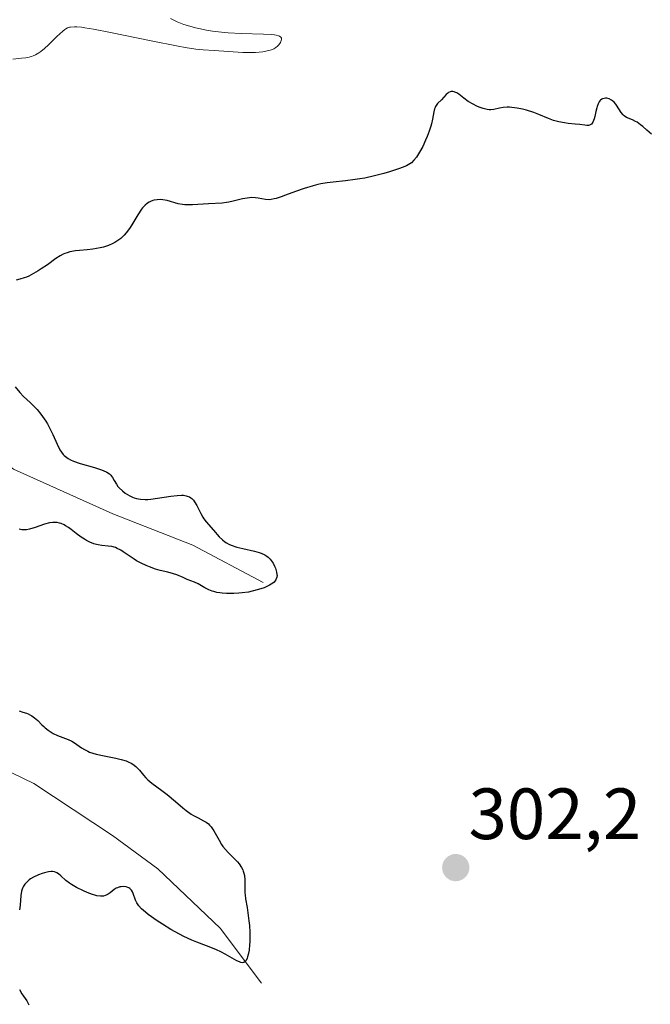
# Model space of a CAD drawing. Units: metres. Extents: x 625541 to 629022, y 4671722 to 4674098.
# Drawn here: x 627682 to 627769, y 4672094 to 4672230 of the extents above; entities that cross this region are included whole.
import ezdxf
from ezdxf.enums import TextEntityAlignment as Align

# ---------------------------------------------------------------- set-up
doc = ezdxf.new("R2010")
doc.units = ezdxf.units.M
doc.header["$MEASUREMENT"] = 0
for name, color, linetype, lineweight in [('Carátula', 7, 'Continuous', 5), ('Corriente natural lineal', 142, 'Continuous', 13), ('Curva de nivel maestra', 36, 'Continuous', 30), ('Curva de nivel normal', 36, 'Continuous', 0), ('Punto de cota en terreno', 7, 'Continuous', 0), ('Rótulo de punto de cota en terreno', 19, 'Continuous', 0)]:
    doc.layers.add(name, color=color, linetype=linetype, lineweight=lineweight)
doc.styles.add('Arial', font='txt', dxfattribs={"height": 0.2})

# ---------------------------------------------------------------- blocks, each defined once
blk = doc.blocks.new('*U173')
at = {"layer": 'Curva de nivel normal', "color": 36, "linetype": 'Continuous', "lineweight": 0}
blk.add_polyline3d([(627681.2, 4672224.91, 295), (627682.42, 4672225.01, 295), (627683.02, 4672225.09, 295), (627683.31, 4672225.14, 295), (627683.78, 4672225.27, 295), (627684.01, 4672225.35, 295), (627684.33, 4672225.49, 295), (627684.82, 4672225.77, 295), (627685.07, 4672225.94, 295), (627685.59, 4672226.36, 295), (627686.15, 4672226.88, 295), (627687.31, 4672228.02, 295), (627688.11, 4672228.77, 295), (627688.39, 4672228.99, 295), (627688.53, 4672229.09, 295), (627688.77, 4672229.2, 295), (627689.03, 4672229.29, 295), (627689.18, 4672229.32, 295), (627689.73, 4672229.36, 295), (627690.07, 4672229.35, 295), (627690.68, 4672229.29, 295), (627691.17, 4672229.23, 295), (627692.35, 4672229.04, 295), (627694.69, 4672228.59, 295), (627700.31, 4672227.43, 295), (627704.06, 4672226.67, 295), (627705.01, 4672226.5, 295), (627706.47, 4672226.27, 295), (627707.5, 4672226.17, 295), (627709.01, 4672226.1, 295), (627712.99, 4672225.82, 295), (627714.1, 4672225.8, 295), (627714.73, 4672225.82, 295), (627715.76, 4672225.92, 295), (627716.32, 4672226.02, 295), (627716.58, 4672226.07, 295), (627716.93, 4672226.18, 295), (627717.24, 4672226.31, 295), (627717.39, 4672226.4, 295), (627717.53, 4672226.49, 295), (627717.78, 4672226.7, 295), (627717.93, 4672226.86, 295), (627718.17, 4672227.19, 295), (627718.28, 4672227.45, 295), (627718.32, 4672227.67, 295), (627718.31, 4672227.78, 295), (627718.23, 4672227.93, 295), (627718.05, 4672228.06, 295), (627717.92, 4672228.12, 295), (627717.57, 4672228.22, 295), (627717.34, 4672228.26, 295), (627716.92, 4672228.3, 295), (627715.81, 4672228.35, 295), (627712.73, 4672228.42, 295), (627710.95, 4672228.52, 295), (627710.02, 4672228.6, 295), (627708.79, 4672228.77, 295), (627707.98, 4672228.9, 295), (627706.92, 4672229.12, 295), (627706.42, 4672229.24, 295), (627705.33, 4672229.53, 295), (627704.83, 4672229.69, 295), (627703.92, 4672230.04, 295), (627703.52, 4672230.22, 295), (627702.99, 4672230.5, 295)], dxfattribs=at)
blk = doc.blocks.new('*U183')
at = {"layer": 'Curva de nivel maestra', "color": 36, "linetype": 'Continuous', "lineweight": 30}
for points in [[(627769.4, 4672214.54, 300), (627768.79, 4672215.06, 300), (627768.2, 4672215.58, 300), (627767.9, 4672215.83, 300), (627767.44, 4672216.16, 300), (627767.21, 4672216.29, 300), (627766.77, 4672216.5, 300), (627765.96, 4672216.85, 300), (627765.63, 4672217.06, 300), (627765.48, 4672217.2, 300), (627765.23, 4672217.51, 300), (627764.6, 4672218.53, 300), (627764.49, 4672218.68, 300), (627764.27, 4672218.93, 300), (627764.04, 4672219.13, 300), (627763.88, 4672219.24, 300), (627763.56, 4672219.4, 300), (627763.24, 4672219.48, 300), (627763.08, 4672219.49, 300), (627762.86, 4672219.47, 300), (627762.64, 4672219.4, 300), (627762.54, 4672219.34, 300), (627762.38, 4672219.22, 300), (627762.3, 4672219.14, 300), (627762.2, 4672218.99, 300), (627762.05, 4672218.72, 300), (627761.92, 4672218.36, 300), (627761.86, 4672218.15, 300), (627761.74, 4672217.66, 300), (627761.58, 4672216.96, 300), (627761.49, 4672216.62, 300), (627761.32, 4672216.2, 300), (627761.22, 4672216.03, 300), (627761.11, 4672215.9, 300), (627760.84, 4672215.76, 300), (627760.73, 4672215.74, 300), (627760.49, 4672215.73, 300), (627760.22, 4672215.75, 300), (627759.52, 4672215.84, 300), (627758.87, 4672215.91, 300), (627757.9, 4672216.02, 300), (627757.38, 4672216.09, 300), (627756.62, 4672216.23, 300), (627756.24, 4672216.32, 300), (627755.88, 4672216.42, 300), (627755.2, 4672216.67, 300), (627753.85, 4672217.23, 300), (627753.15, 4672217.51, 300), (627752.14, 4672217.83, 300), (627751.62, 4672217.97, 300), (627750.86, 4672218.12, 300), (627750.13, 4672218.22, 300), (627749.8, 4672218.24, 300), (627749.48, 4672218.24, 300), (627748.91, 4672218.2, 300), (627748.42, 4672218.12, 300), (627747.63, 4672217.94, 300), (627747.21, 4672217.88, 300), (627747.01, 4672217.87, 300), (627746.71, 4672217.91, 300), (627746.18, 4672218.05, 300), (627745.61, 4672218.27, 300), (627745.29, 4672218.41, 300), (627744.8, 4672218.65, 300), (627744.09, 4672219.06, 300), (627743.48, 4672219.5, 300), (627742.8, 4672220.03, 300), (627742.51, 4672220.22, 300), (627742.27, 4672220.35, 300), (627742.15, 4672220.39, 300), (627741.99, 4672220.43, 300), (627741.75, 4672220.42, 300), (627741.63, 4672220.39, 300), (627741.4, 4672220.28, 300), (627741.29, 4672220.2, 300), (627741.06, 4672220, 300), (627740.39, 4672219.26, 300), (627739.88, 4672218.77, 300), (627739.75, 4672218.62, 300), (627739.59, 4672218.36, 300), (627739.52, 4672218.21, 300), (627739.46, 4672218.03, 300), (627739.37, 4672217.63, 300), (627739.19, 4672216.6, 300), (627739.04, 4672215.97, 300), (627738.95, 4672215.63, 300), (627738.71, 4672214.92, 300), (627738.42, 4672214.18, 300), (627738.22, 4672213.7, 300), (627737.82, 4672212.82, 300), (627737.39, 4672212.02, 300), (627737.12, 4672211.58, 300), (627736.94, 4672211.33, 300), (627736.6, 4672210.91, 300), (627736.25, 4672210.57, 300), (627736.02, 4672210.41, 300), (627735.59, 4672210.17, 300), (627734.98, 4672209.9, 300), (627734.59, 4672209.76, 300), (627733.25, 4672209.32, 300), (627732.46, 4672209.09, 300), (627731.17, 4672208.76, 300), (627729.82, 4672208.46, 300), (627729.15, 4672208.34, 300), (627728.48, 4672208.24, 300), (627727.17, 4672208.08, 300), (627725.47, 4672207.9, 300), (627724.62, 4672207.79, 300), (627723.77, 4672207.64, 300), (627723.35, 4672207.55, 300), (627722.71, 4672207.4, 300), (627721.44, 4672207.02, 300), (627720.24, 4672206.61, 300), (627718.85, 4672206.09, 300), (627718.27, 4672205.88, 300), (627717.59, 4672205.65, 300), (627717.32, 4672205.57, 300), (627716.87, 4672205.49, 300), (627716.62, 4672205.47, 300), (627716.13, 4672205.51, 300), (627715.08, 4672205.69, 300), (627714.73, 4672205.73, 300), (627714.18, 4672205.75, 300), (627713.88, 4672205.73, 300), (627713.58, 4672205.7, 300), (627712.95, 4672205.58, 300), (627711.66, 4672205.26, 300), (627711.03, 4672205.12, 300), (627710.73, 4672205.08, 300), (627710.13, 4672205.01, 300), (627708.24, 4672204.92, 300), (627706.02, 4672204.76, 300), (627705.29, 4672204.75, 300), (627704.95, 4672204.77, 300), (627704.63, 4672204.81, 300), (627704.04, 4672204.92, 300), (627702.52, 4672205.35, 300), (627701.91, 4672205.46, 300), (627701.61, 4672205.48, 300), (627701.17, 4672205.47, 300), (627700.75, 4672205.41, 300), (627700.55, 4672205.36, 300), (627700.21, 4672205.23, 300), (627700.05, 4672205.15, 300), (627699.81, 4672205, 300), (627699.47, 4672204.71, 300), (627699.13, 4672204.35, 300), (627698.97, 4672204.14, 300), (627698.48, 4672203.37, 300), (627697.79, 4672202.21, 300), (627697.42, 4672201.63, 300), (627697.06, 4672201.14, 300), (627696.88, 4672200.91, 300), (627696.59, 4672200.58, 300), (627696.11, 4672200.12, 300), (627695.6, 4672199.73, 300), (627695.32, 4672199.56, 300), (627695.03, 4672199.4, 300), (627694.42, 4672199.13, 300), (627693.75, 4672198.92, 300), (627693.28, 4672198.8, 300), (627692.28, 4672198.64, 300), (627691.48, 4672198.56, 300), (627690.4, 4672198.46, 300), (627689.86, 4672198.39, 300), (627689.1, 4672198.25, 300), (627688.74, 4672198.14, 300), (627688.39, 4672198.02, 300), (627688.18, 4672197.93, 300), (627687.76, 4672197.71, 300), (627687.16, 4672197.34, 300), (627685.98, 4672196.48, 300), (627685.14, 4672195.9, 300), (627684.71, 4672195.63, 300), (627684.05, 4672195.25, 300), (627683.41, 4672194.92, 300), (627683.09, 4672194.78, 300), (627682.79, 4672194.66, 300), (627682.2, 4672194.48, 300), (627681.66, 4672194.34, 300)], [(627681.55, 4672179.6, 300), (627682.18, 4672178.81, 300), (627682.7, 4672178.26, 300), (627683.59, 4672177.46, 300), (627684.23, 4672176.83, 300), (627684.56, 4672176.46, 300), (627685.06, 4672175.85, 300), (627685.55, 4672175.19, 300), (627685.78, 4672174.85, 300), (627685.99, 4672174.49, 300), (627686.39, 4672173.76, 300), (627686.74, 4672173.03, 300), (627687.34, 4672171.68, 300), (627687.71, 4672170.92, 300), (627687.92, 4672170.58, 300), (627688.17, 4672170.27, 300), (627688.32, 4672170.13, 300), (627688.66, 4672169.85, 300), (627688.86, 4672169.72, 300), (627689.2, 4672169.54, 300), (627689.6, 4672169.36, 300), (627690.52, 4672169.03, 300), (627692.49, 4672168.45, 300), (627693.33, 4672168.18, 300), (627693.68, 4672168.06, 300), (627694.21, 4672167.81, 300), (627694.58, 4672167.57, 300), (627694.75, 4672167.4, 300), (627694.85, 4672167.29, 300), (627695, 4672167.08, 300), (627695.21, 4672166.69, 300), (627695.52, 4672166.14, 300), (627695.73, 4672165.85, 300), (627695.91, 4672165.65, 300), (627696.35, 4672165.24, 300), (627696.74, 4672164.94, 300), (627697.37, 4672164.54, 300), (627697.76, 4672164.35, 300), (627697.97, 4672164.27, 300), (627698.3, 4672164.17, 300), (627698.85, 4672164.07, 300), (627699.51, 4672164.05, 300), (627699.88, 4672164.06, 300), (627700.29, 4672164.1, 300), (627701.19, 4672164.22, 300), (627703.05, 4672164.51, 300), (627703.89, 4672164.61, 300), (627704.51, 4672164.64, 300), (627704.78, 4672164.62, 300), (627705.15, 4672164.57, 300), (627705.31, 4672164.52, 300), (627705.61, 4672164.4, 300), (627705.81, 4672164.27, 300), (627705.93, 4672164.17, 300), (627706.16, 4672163.94, 300), (627706.32, 4672163.73, 300), (627706.62, 4672163.23, 300), (627707.16, 4672162.13, 300), (627707.44, 4672161.61, 300), (627707.59, 4672161.37, 300), (627707.91, 4672160.95, 300), (627708.94, 4672159.79, 300), (627709.7, 4672158.89, 300), (627710.16, 4672158.45, 300), (627710.51, 4672158.18, 300), (627710.71, 4672158.05, 300), (627711.03, 4672157.88, 300), (627711.38, 4672157.72, 300), (627712.16, 4672157.47, 300), (627713, 4672157.27, 300), (627714.58, 4672156.92, 300), (627715.23, 4672156.73, 300), (627715.51, 4672156.62, 300), (627716.01, 4672156.39, 300), (627716.29, 4672156.21, 300), (627716.46, 4672156.08, 300), (627716.76, 4672155.8, 300), (627716.91, 4672155.62, 300), (627717.17, 4672155.24, 300), (627717.37, 4672154.83, 300), (627717.48, 4672154.55, 300), (627717.64, 4672154.01, 300), (627717.69, 4672153.68, 300), (627717.7, 4672153.52, 300), (627717.67, 4672153.29, 300), (627717.6, 4672153.06, 300), (627717.54, 4672152.95, 300), (627717.39, 4672152.74, 300), (627717.29, 4672152.63, 300), (627717.1, 4672152.47, 300), (627716.66, 4672152.19, 300), (627716.39, 4672152.06, 300), (627715.94, 4672151.86, 300), (627715.15, 4672151.59, 300), (627714.26, 4672151.36, 300), (627713.78, 4672151.26, 300), (627712.89, 4672151.13, 300), (627712.43, 4672151.09, 300), (627711.74, 4672151.05, 300), (627710.74, 4672151.05, 300), (627710.11, 4672151.1, 300), (627709.8, 4672151.13, 300), (627709.38, 4672151.21, 300), (627708.99, 4672151.31, 300), (627708.74, 4672151.38, 300), (627708.3, 4672151.55, 300), (627707.72, 4672151.84, 300), (627706.82, 4672152.37, 300), (627706.29, 4672152.63, 300), (627705.3, 4672153, 300), (627704.72, 4672153.25, 300), (627703.85, 4672153.62, 300), (627703.38, 4672153.78, 300), (627702.63, 4672153.98, 300), (627701.55, 4672154.23, 300), (627700.94, 4672154.41, 300), (627700.08, 4672154.73, 300), (627699.63, 4672154.92, 300), (627698.95, 4672155.24, 300), (627698.3, 4672155.59, 300), (627697.99, 4672155.78, 300), (627697.14, 4672156.35, 300), (627696.45, 4672156.83, 300), (627696.12, 4672157.04, 300), (627695.62, 4672157.29, 300), (627695.38, 4672157.39, 300), (627694.88, 4672157.53, 300), (627694.4, 4672157.61, 300), (627693.5, 4672157.7, 300), (627692.99, 4672157.78, 300), (627692.75, 4672157.83, 300), (627692.4, 4672157.94, 300), (627691.87, 4672158.14, 300), (627691.37, 4672158.4, 300), (627691.1, 4672158.55, 300), (627690.67, 4672158.83, 300), (627689.96, 4672159.34, 300), (627689.27, 4672159.89, 300), (627688.9, 4672160.17, 300), (627688.51, 4672160.42, 300), (627688.31, 4672160.53, 300), (627687.9, 4672160.72, 300), (627687.68, 4672160.78, 300), (627687.34, 4672160.85, 300), (627687, 4672160.88, 300), (627686.76, 4672160.87, 300), (627686.29, 4672160.8, 300), (627685.57, 4672160.62, 300), (627684.28, 4672160.17, 300), (627683.53, 4672159.94, 300), (627683.12, 4672159.85, 300), (627682.88, 4672159.83, 300), (627682.46, 4672159.84, 300), (627682.07, 4672159.93, 300)], [(627682.08, 4672134.82, 300), (627682.61, 4672134.68, 300), (627683.1, 4672134.51, 300), (627683.32, 4672134.42, 300), (627683.64, 4672134.26, 300), (627683.83, 4672134.15, 300), (627684.19, 4672133.89, 300), (627684.66, 4672133.49, 300), (627685.22, 4672132.93, 300), (627685.48, 4672132.68, 300), (627685.68, 4672132.5, 300), (627686.08, 4672132.17, 300), (627686.5, 4672131.9, 300), (627686.79, 4672131.73, 300), (627687.39, 4672131.45, 300), (627688.87, 4672130.87, 300), (627689.36, 4672130.63, 300), (627689.59, 4672130.5, 300), (627690.05, 4672130.18, 300), (627690.7, 4672129.72, 300), (627691.1, 4672129.48, 300), (627691.55, 4672129.25, 300), (627691.81, 4672129.14, 300), (627692.25, 4672128.99, 300), (627692.74, 4672128.86, 300), (627693.85, 4672128.61, 300), (627695.42, 4672128.3, 300), (627696.17, 4672128.12, 300), (627696.85, 4672127.91, 300), (627697.16, 4672127.79, 300), (627697.56, 4672127.6, 300), (627697.8, 4672127.45, 300), (627698.2, 4672127.14, 300), (627698.38, 4672126.98, 300), (627698.7, 4672126.64, 300), (627699.28, 4672125.93, 300), (627699.59, 4672125.58, 300), (627699.84, 4672125.32, 300), (627700.43, 4672124.83, 300), (627701.79, 4672123.82, 300), (627702.54, 4672123.26, 300), (627703.67, 4672122.31, 300), (627704.67, 4672121.46, 300), (627705.15, 4672121.07, 300), (627705.85, 4672120.57, 300), (627706.18, 4672120.37, 300), (627706.81, 4672120.04, 300), (627707.56, 4672119.66, 300), (627707.9, 4672119.45, 300), (627708.22, 4672119.21, 300), (627708.38, 4672119.06, 300), (627708.59, 4672118.82, 300), (627708.99, 4672118.24, 300), (627709.7, 4672116.96, 300), (627710.04, 4672116.36, 300), (627710.21, 4672116.11, 300), (627710.57, 4672115.66, 300), (627710.94, 4672115.27, 300), (627711.7, 4672114.54, 300), (627712.22, 4672114, 300), (627712.46, 4672113.69, 300), (627712.79, 4672113.2, 300), (627712.97, 4672112.86, 300), (627713.04, 4672112.67, 300), (627713.13, 4672112.4, 300), (627713.2, 4672112.11, 300), (627713.26, 4672111.5, 300), (627713.26, 4672109.7, 300), (627713.28, 4672109.41, 300), (627713.35, 4672108.86, 300), (627713.57, 4672107.67, 300), (627713.69, 4672106.95, 300), (627713.82, 4672105.81, 300), (627713.88, 4672105.19, 300), (627713.93, 4672104.25, 300), (627713.95, 4672103.33, 300), (627713.94, 4672102.9, 300), (627713.92, 4672102.5, 300), (627713.84, 4672101.78, 300), (627713.73, 4672101.18, 300), (627713.64, 4672100.85, 300), (627713.57, 4672100.66, 300), (627713.42, 4672100.35, 300), (627713.3, 4672100.19, 300), (627713.13, 4672100.08, 300), (627712.88, 4672100.04, 300), (627712.68, 4672100.09, 300), (627712.53, 4672100.14, 300), (627712.17, 4672100.31, 300), (627710.52, 4672101.24, 300), (627710.03, 4672101.49, 300), (627709.24, 4672101.87, 300), (627707.94, 4672102.38, 300), (627706.64, 4672102.87, 300), (627705.94, 4672103.15, 300), (627704.83, 4672103.66, 300), (627704.24, 4672103.96, 300), (627703.05, 4672104.64, 300), (627701.88, 4672105.36, 300), (627701.15, 4672105.84, 300), (627699.92, 4672106.71, 300), (627699.55, 4672107, 300), (627698.99, 4672107.48, 300), (627698.61, 4672107.9, 300), (627698.42, 4672108.16, 300), (627698.32, 4672108.32, 300), (627698.17, 4672108.66, 300), (627697.84, 4672109.6, 300), (627697.73, 4672109.84, 300), (627697.59, 4672110.06, 300), (627697.51, 4672110.16, 300), (627697.38, 4672110.28, 300), (627697.23, 4672110.39, 300), (627697.11, 4672110.44, 300), (627696.87, 4672110.51, 300), (627696.46, 4672110.55, 300), (627696.19, 4672110.53, 300), (627696.01, 4672110.5, 300), (627695.67, 4672110.4, 300), (627695.5, 4672110.32, 300), (627695.19, 4672110.14, 300), (627694.65, 4672109.71, 300), (627694.38, 4672109.51, 300), (627694.12, 4672109.37, 300), (627693.98, 4672109.31, 300), (627693.74, 4672109.25, 300), (627693.33, 4672109.23, 300), (627692.82, 4672109.29, 300), (627692.52, 4672109.36, 300), (627692.2, 4672109.46, 300), (627691.48, 4672109.73, 300), (627690.98, 4672109.95, 300), (627689.99, 4672110.45, 300), (627689.32, 4672110.85, 300), (627689.04, 4672111.05, 300), (627688.55, 4672111.42, 300), (627687.83, 4672112.06, 300), (627687.54, 4672112.3, 300), (627687.3, 4672112.46, 300), (627687.18, 4672112.52, 300), (627686.99, 4672112.59, 300), (627686.68, 4672112.64, 300), (627686.52, 4672112.64, 300), (627686.15, 4672112.61, 300), (627685.58, 4672112.48, 300), (627685.26, 4672112.38, 300), (627684.78, 4672112.2, 300), (627684.06, 4672111.85, 300), (627683.66, 4672111.61, 300), (627683.48, 4672111.48, 300), (627683.22, 4672111.26, 300), (627682.99, 4672111.02, 300), (627682.88, 4672110.89, 300), (627682.69, 4672110.6, 300), (627682.61, 4672110.44, 300), (627682.51, 4672110.19, 300), (627682.43, 4672109.92, 300), (627682.33, 4672109.32, 300), (627682.21, 4672108, 300), (627682.12, 4672107.34, 300)], [(627682.12, 4672096.33, 300), (627682.47, 4672095.74, 300), (627682.94, 4672095.07, 300), (627683.14, 4672094.78, 300), (627683.35, 4672094.41, 300), (627683.41, 4672094.23, 300)]]:
    blk.add_polyline3d(points, dxfattribs=at)
blk = doc.blocks.new('5PATER')
at = {"layer": 'Carátula', "linetype": 'Continuous', "lineweight": 5}
h = blk.add_hatch(color=250, dxfattribs=at)
edge = h.paths.add_edge_path()
edge.add_ellipse((0, 0.01), major_axis=(-1.33, -1.34), ratio=0.999422, start_angle=0, end_angle=360)

msp = doc.modelspace()

# ---------------------------------------------------------------- linework, layer by layer
at = {"layer": 'Corriente natural lineal', "color": 142, "linetype": 'Continuous', "lineweight": 13}
for points in [[(627715.79, 4672152.56, 298.97), (627706.07, 4672157.73, 297.77), (627695.04, 4672162.08, 298.76), (627681.3, 4672168.25, 296.94), (627674.09, 4672173.55, 296.72), (627670.4, 4672174.7, 296.43), (627667.97, 4672174.81, 295.88), (627664.26, 4672174.07, 295.22), (627661.13, 4672172.63, 295.46), (627656.15, 4672172.23, 295.22), (627652.41, 4672172.85, 294.51), (627648.81, 4672172.76, 294.4), (627639.57, 4672170.94, 295.37), (627632.82, 4672169.13, 294.68), (627629.1, 4672168.73, 294.22), (627627.87, 4672167.9, 294.08), (627624.43, 4672164.25, 294.65), (627618.05, 4672159.53, 294.2), (627612.74, 4672154.22, 293.68), (627610.91, 4672153.09, 293.48)], [(627715.55, 4672097.23, 300.42), (627709.86, 4672104.8, 299.45), (627701.26, 4672112.99, 299), (627694.97, 4672117.63, 298.8), (627684.13, 4672124.78, 298.37), (627679.65, 4672126.97, 298.29), (627670.24, 4672130.7, 297.81), (627666.58, 4672131.85, 297.71)]]:
    msp.add_polyline3d(points, dxfattribs=at)

# ---------------------------------------------------------------- block references
at = {"layer": 'Curva de nivel maestra', "color": 36, "linetype": 'Continuous', "lineweight": 30}
msp.add_blockref('*U183', (0, 0), dxfattribs=at)
at = {"layer": 'Curva de nivel normal', "color": 36, "linetype": 'Continuous', "lineweight": 0}
msp.add_blockref('*U173', (0, 0), dxfattribs=at)
at = {"layer": 'Punto de cota en terreno', "linetype": 'Continuous', "lineweight": 0}
msp.add_blockref('5PATER', (627742.38, 4672113.17, 302.2), dxfattribs=at)

# ---------------------------------------------------------------- texts
at = {"layer": 'Rótulo de punto de cota en terreno', "color": 19, "linetype": 'Continuous', "lineweight": 0, "style": 'Arial'}
msp.add_text('302,2', height=7, dxfattribs=at).set_placement((627744.14, 4672114.93), align=Align.BOTTOM_LEFT)

doc.saveas('drawing.dxf')
